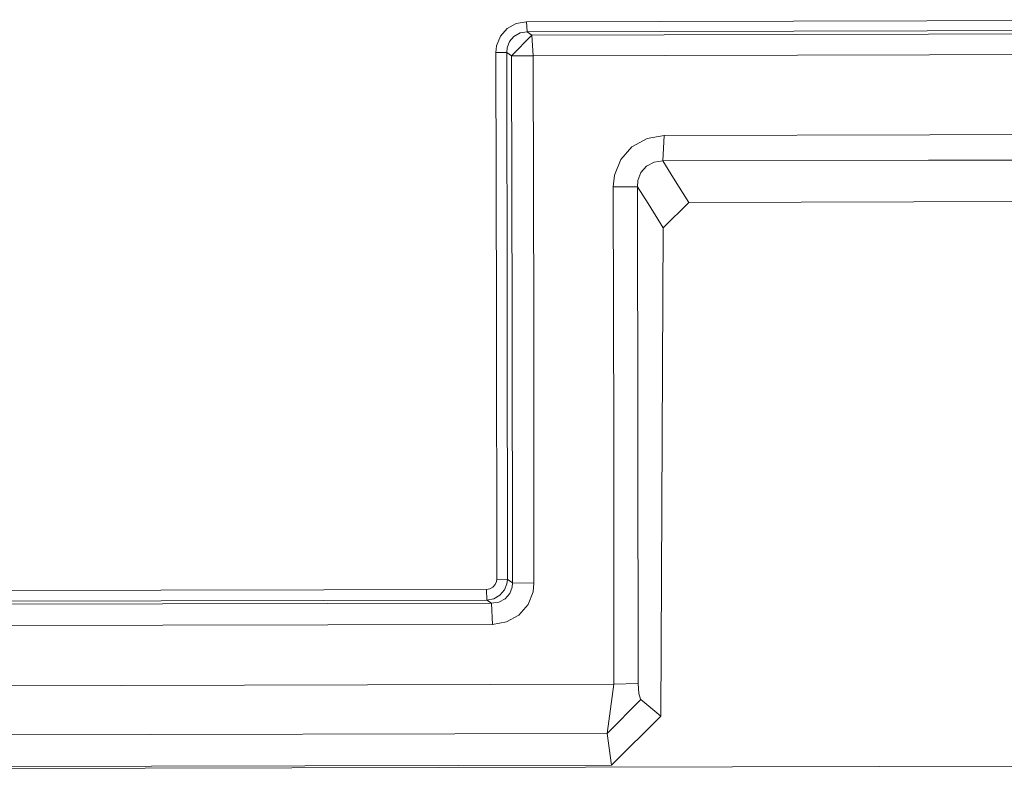
# Model space of a CAD drawing. Units: millimetres. Extents: x -9738 to -835, y 184 to 3060.
# Drawn here: x -2377 to -2358, y 1975 to 1990 of the extents above; entities that cross this region are included whole.
import ezdxf

# ---------------------------------------------------------------- set-up
doc = ezdxf.new("R2010")
doc.units = ezdxf.units.MM
doc.layers.add('1', color=7, linetype='Continuous', true_color=0xffffff)

msp = doc.modelspace()

# ---------------------------------------------------------------- linework, layer by layer
at = {"layer": '1', "color": 18, "linetype": 'Continuous', "lineweight": 13}
for p, q in [((-2367.435532, 1989.596732), (-2367.610055, 1989.499338)), ((-2367.435532, 1989.596732), (-2367.610055, 1989.499338)), ((-2367.238599, 1989.630349), (-2367.435532, 1989.596732)), ((-2367.238599, 1989.630349), (-2367.435532, 1989.596732)), ((-2359.613972, 1989.64978), (-2367.238599, 1989.630349)), ((-2359.613972, 1989.64978), (-2367.238599, 1989.630349)), ((-2367.227155, 1989.435561), (-2367.238599, 1989.630349)), ((-2367.227155, 1989.435561), (-2367.238599, 1989.630349)), ((-2351.989108, 1989.66933), (-2359.613972, 1989.64978)), ((-2351.989108, 1989.66933), (-2359.613972, 1989.64978)), ((-2367.738324, 1989.352114), (-2367.80985, 1989.172705)), ((-2367.738324, 1989.352114), (-2367.80985, 1989.172705)), ((-2367.610055, 1989.499338), (-2367.738324, 1989.352114)), ((-2367.610055, 1989.499338), (-2367.738324, 1989.352114)), ((-2367.479401, 1989.351399), (-2367.564755, 1989.253052)), ((-2367.479401, 1989.351399), (-2367.564755, 1989.253052)), ((-2367.13584, 1989.372738), (-2367.524462, 1988.979705)), ((-2367.13584, 1989.372738), (-2367.524462, 1988.979705)), ((-2367.361623, 1989.415295), (-2367.479401, 1989.351399)), ((-2367.361623, 1989.415295), (-2367.479401, 1989.351399)), ((-2367.227155, 1989.435561), (-2367.361623, 1989.415295)), ((-2367.227155, 1989.435561), (-2367.361623, 1989.415295)), ((-2359.60229, 1989.454992), (-2367.227155, 1989.435561)), ((-2359.60229, 1989.454992), (-2367.227155, 1989.435561)), ((-2367.227155, 1989.435561), (-2367.180901, 1989.403732)), ((-2367.227155, 1989.435561), (-2367.180901, 1989.403732)), ((-2367.180901, 1989.403732), (-2367.13584, 1989.372738)), ((-2367.180901, 1989.403732), (-2367.13584, 1989.372738)), ((-2359.580355, 1989.39205), (-2367.13584, 1989.372738)), ((-2359.580355, 1989.39205), (-2367.13584, 1989.372738)), ((-2367.13584, 1989.372738), (-2367.112952, 1988.982208)), ((-2367.13584, 1989.372738), (-2367.112952, 1988.982208)), ((-2351.977664, 1989.474542), (-2359.60229, 1989.454992)), ((-2351.977664, 1989.474542), (-2359.60229, 1989.454992)), ((-2352.024871, 1989.411362), (-2359.580355, 1989.39205)), ((-2352.024871, 1989.411362), (-2359.580355, 1989.39205)), ((-2367.80985, 1989.172705), (-2367.823678, 1989.042766)), ((-2367.80985, 1989.172705), (-2367.823678, 1989.042766)), ((-2367.564755, 1989.253052), (-2367.61077, 1989.132173)), ((-2367.564755, 1989.253052), (-2367.61077, 1989.132173)), ((-2367.823678, 1989.042766), (-2367.617923, 1989.044078)), ((-2367.823678, 1989.042766), (-2367.617923, 1989.044078)), ((-2367.823678, 1989.042766), (-2367.812949, 1984.020121)), ((-2367.823678, 1989.042766), (-2367.812949, 1984.020121)), ((-2367.61077, 1989.132173), (-2367.617923, 1989.044078)), ((-2367.61077, 1989.132173), (-2367.617923, 1989.044078)), ((-2367.617923, 1989.044078), (-2367.569524, 1989.010699)), ((-2367.617923, 1989.044078), (-2367.607194, 1984.018572)), ((-2367.617923, 1989.044078), (-2367.569524, 1989.010699)), ((-2367.617923, 1989.044078), (-2367.607194, 1984.018572)), ((-2367.569524, 1989.010699), (-2367.524462, 1988.979705)), ((-2367.569524, 1989.010699), (-2367.524462, 1988.979705)), ((-2367.112952, 1988.982208), (-2367.524462, 1988.979705)), ((-2367.112952, 1988.982208), (-2367.524462, 1988.979705)), ((-2367.524462, 1988.979705), (-2367.513734, 1983.955987)), ((-2367.524462, 1988.979705), (-2367.513734, 1983.955987)), ((-2359.557229, 1989.00152), (-2367.112952, 1988.982208)), ((-2359.557229, 1989.00152), (-2367.112952, 1988.982208)), ((-2367.112952, 1988.982208), (-2367.102223, 1983.952887)), ((-2367.112952, 1988.982208), (-2367.102223, 1983.952887)), ((-2352.001744, 1989.020951), (-2359.557229, 1989.00152)), ((-2352.001744, 1989.020951), (-2359.557229, 1989.00152)), ((-2359.553653, 1987.473853), (-2364.617902, 1987.460859)), ((-2359.553653, 1987.473853), (-2364.617902, 1987.460859)), ((-2359.553653, 1987.473853), (-2354.489403, 1987.486847)), ((-2359.553653, 1987.473853), (-2354.489403, 1987.486847)), ((-2364.942389, 1987.405546), (-2365.23016, 1987.244375)), ((-2364.942389, 1987.405546), (-2365.23016, 1987.244375)), ((-2364.617902, 1987.460859), (-2364.942389, 1987.405546)), ((-2364.617902, 1987.460859), (-2364.942389, 1987.405546)), ((-2364.617902, 1987.460859), (-2364.642936, 1986.974604)), ((-2364.617902, 1987.460859), (-2364.642936, 1986.974604)), ((-2365.23016, 1987.244375), (-2365.441876, 1987.001307)), ((-2365.23016, 1987.244375), (-2365.441876, 1987.001307)), ((-2365.561562, 1986.70388), (-2365.441876, 1987.001307)), ((-2365.561562, 1986.70388), (-2365.441876, 1987.001307)), ((-2364.808875, 1986.953147), (-2364.954549, 1986.875422)), ((-2364.808875, 1986.953147), (-2364.954549, 1986.875422)), ((-2364.642936, 1986.974604), (-2364.808875, 1986.953147)), ((-2364.642936, 1986.974604), (-2364.808875, 1986.953147)), ((-2359.578686, 1986.987598), (-2364.642936, 1986.974604)), ((-2359.578686, 1986.987598), (-2364.642936, 1986.974604)), ((-2364.642936, 1986.974604), (-2364.437896, 1986.648329)), ((-2364.642936, 1986.974604), (-2364.437896, 1986.648329)), ((-2354.514437, 1987.000592), (-2359.578686, 1986.987598)), ((-2354.514437, 1987.000592), (-2359.578686, 1986.987598)), ((-2365.059691, 1986.752875), (-2365.116435, 1986.599572)), ((-2365.059691, 1986.752875), (-2365.116435, 1986.599572)), ((-2364.954549, 1986.875422), (-2365.059691, 1986.752875)), ((-2364.954549, 1986.875422), (-2365.059691, 1986.752875)), ((-2365.585881, 1986.479647), (-2365.561562, 1986.70388)), ((-2365.585881, 1986.479647), (-2365.561562, 1986.70388)), ((-2365.116435, 1986.599572), (-2365.125256, 1986.482389)), ((-2365.116435, 1986.599572), (-2365.125256, 1986.482389)), ((-2364.437896, 1986.648329), (-2364.147502, 1986.185558)), ((-2364.437896, 1986.648329), (-2364.147502, 1986.185558)), ((-2365.585881, 1986.479647), (-2365.125256, 1986.482389)), ((-2365.585881, 1986.479647), (-2365.125256, 1986.482389)), ((-2365.578013, 1981.735714), (-2365.585881, 1986.479647)), ((-2365.578013, 1981.735714), (-2365.585881, 1986.479647)), ((-2365.125256, 1986.482389), (-2364.923554, 1986.16112)), ((-2365.125256, 1986.482389), (-2365.117388, 1981.745012)), ((-2365.125256, 1986.482389), (-2364.923554, 1986.16112)), ((-2365.125256, 1986.482389), (-2365.117388, 1981.745012)), ((-2364.923554, 1986.16112), (-2364.63316, 1985.698588)), ((-2364.923554, 1986.16112), (-2364.63316, 1985.698588)), ((-2364.147502, 1986.185558), (-2364.63316, 1985.698588)), ((-2364.147502, 1986.185558), (-2364.63316, 1985.698588)), ((-2364.147502, 1986.185558), (-2355.460721, 1986.20785)), ((-2364.147502, 1986.185558), (-2355.460721, 1986.20785)), ((-2364.63316, 1985.698588), (-2364.68299, 1976.388223)), ((-2364.63316, 1985.698588), (-2364.68299, 1976.388223)), ((-2367.812949, 1984.020121), (-2367.808181, 1979.000099)), ((-2367.812949, 1984.020121), (-2367.808181, 1979.000099)), ((-2367.607194, 1984.018572), (-2367.602425, 1978.995688)), ((-2367.607194, 1984.018572), (-2367.602425, 1978.995688)), ((-2367.513734, 1983.955987), (-2367.508965, 1978.931792)), ((-2367.513734, 1983.955987), (-2367.508965, 1978.931792)), ((-2367.102223, 1983.952887), (-2367.097693, 1978.92309)), ((-2367.102223, 1983.952887), (-2367.097693, 1978.92309)), ((-2365.575629, 1976.99476), (-2365.578013, 1981.735714)), ((-2365.575629, 1976.99476), (-2365.578013, 1981.735714)), ((-2365.117388, 1981.745012), (-2365.115243, 1977.010615)), ((-2365.117388, 1981.745012), (-2365.115243, 1977.010615)), ((-2367.938834, 1978.815444), (-2367.879945, 1978.848346)), ((-2367.938834, 1978.815444), (-2367.879945, 1978.848346)), ((-2367.879945, 1978.848346), (-2367.836552, 1978.897937)), ((-2367.879945, 1978.848346), (-2367.836552, 1978.897937)), ((-2367.836552, 1978.897937), (-2367.812711, 1978.958257)), ((-2367.836552, 1978.897937), (-2367.812711, 1978.958257)), ((-2367.808181, 1979.000099), (-2367.812711, 1978.958257)), ((-2367.808181, 1979.000099), (-2367.812711, 1978.958257)), ((-2367.808181, 1979.000099), (-2367.602425, 1978.995688)), ((-2367.808181, 1979.000099), (-2367.602425, 1978.995688)), ((-2367.66203, 1978.79339), (-2367.612916, 1978.913076)), ((-2367.66203, 1978.79339), (-2367.612916, 1978.913076)), ((-2367.602425, 1978.995688), (-2367.612916, 1978.913076)), ((-2367.602425, 1978.995688), (-2367.612916, 1978.913076)), ((-2367.602425, 1978.995688), (-2367.516118, 1978.93668)), ((-2367.602425, 1978.995688), (-2367.516118, 1978.93668)), ((-2367.514687, 1978.846081), (-2367.560225, 1978.723772)), ((-2367.514687, 1978.846081), (-2367.560225, 1978.723772)), ((-2367.516118, 1978.93668), (-2367.508965, 1978.931792)), ((-2367.516118, 1978.93668), (-2367.508965, 1978.931792)), ((-2367.508965, 1978.931792), (-2367.514687, 1978.846081)), ((-2367.508965, 1978.931792), (-2367.514687, 1978.846081)), ((-2367.508965, 1978.931792), (-2367.097693, 1978.92309)), ((-2367.508965, 1978.931792), (-2367.097693, 1978.92309)), ((-2367.097693, 1978.92309), (-2367.115336, 1978.75572)), ((-2367.097693, 1978.92309), (-2367.115336, 1978.75572)), ((-2368.005353, 1978.804119), (-2391.573983, 1978.747137)), ((-2368.005353, 1978.804119), (-2391.573983, 1978.747137)), ((-2367.938834, 1978.815444), (-2368.005353, 1978.804119)), ((-2367.938834, 1978.815444), (-2368.005353, 1978.804119)), ((-2367.993909, 1978.601702), (-2368.005353, 1978.804119)), ((-2367.993909, 1978.601702), (-2368.005353, 1978.804119)), ((-2367.748576, 1978.693731), (-2367.864447, 1978.626616)), ((-2367.748576, 1978.693731), (-2367.864447, 1978.626616)), ((-2367.748576, 1978.693731), (-2367.66203, 1978.79339)), ((-2367.748576, 1978.693731), (-2367.66203, 1978.79339)), ((-2367.647725, 1978.624828), (-2367.560225, 1978.723772)), ((-2367.647725, 1978.624828), (-2367.560225, 1978.723772)), ((-2367.210942, 1978.514321), (-2367.115336, 1978.75572)), ((-2367.210942, 1978.514321), (-2367.115336, 1978.75572)), ((-2367.909032, 1978.543647), (-2391.606408, 1978.486426)), ((-2367.909032, 1978.543647), (-2391.606408, 1978.486426)), ((-2367.993909, 1978.601702), (-2391.562539, 1978.54472)), ((-2367.993909, 1978.601702), (-2391.562539, 1978.54472)), ((-2367.864447, 1978.626616), (-2367.993909, 1978.601702)), ((-2367.864447, 1978.626616), (-2367.993909, 1978.601702)), ((-2367.993909, 1978.601702), (-2367.909032, 1978.543647)), ((-2367.993909, 1978.601702), (-2367.909032, 1978.543647)), ((-2367.863255, 1978.549607), (-2367.909032, 1978.543647)), ((-2367.863255, 1978.549607), (-2367.909032, 1978.543647)), ((-2367.909032, 1978.543647), (-2367.886143, 1978.137977)), ((-2367.909032, 1978.543647), (-2367.886143, 1978.137977)), ((-2367.863255, 1978.549607), (-2367.769557, 1978.561766)), ((-2367.863255, 1978.549607), (-2367.769557, 1978.561766)), ((-2367.769557, 1978.561766), (-2367.647725, 1978.624828)), ((-2367.769557, 1978.561766), (-2367.647725, 1978.624828)), ((-2367.384511, 1978.315003), (-2367.210942, 1978.514321)), ((-2367.384511, 1978.315003), (-2367.210942, 1978.514321)), ((-2367.620307, 1978.183277), (-2367.384511, 1978.315003)), ((-2367.620307, 1978.183277), (-2367.384511, 1978.315003)), ((-2367.886143, 1978.137977), (-2391.58352, 1978.080638)), ((-2367.886143, 1978.137977), (-2391.58352, 1978.080638)), ((-2367.886143, 1978.137977), (-2367.620307, 1978.183277)), ((-2367.886143, 1978.137977), (-2367.620307, 1978.183277)), ((-2393.893557, 1976.926215), (-2365.575629, 1976.99476)), ((-2393.893557, 1976.926215), (-2365.575629, 1976.99476)), ((-2365.575629, 1976.99476), (-2365.70509, 1976.059087)), ((-2365.575629, 1976.99476), (-2365.70509, 1976.059087)), ((-2365.575629, 1976.99476), (-2365.115243, 1977.010615)), ((-2365.575629, 1976.99476), (-2365.115243, 1977.010615)), ((-2365.115243, 1977.010615), (-2365.102607, 1976.820238)), ((-2365.115243, 1977.010615), (-2365.102607, 1976.820238)), ((-2365.067797, 1976.712234), (-2365.102607, 1976.820238)), ((-2365.067797, 1976.712234), (-2365.102607, 1976.820238)), ((-2365.70509, 1976.059087), (-2365.059453, 1976.701863)), ((-2365.70509, 1976.059087), (-2365.059453, 1976.701863)), ((-2365.059453, 1976.701863), (-2365.067797, 1976.712234)), ((-2365.059453, 1976.701863), (-2365.067797, 1976.712234)), ((-2365.059453, 1976.701863), (-2364.68299, 1976.388223)), ((-2365.059453, 1976.701863), (-2364.68299, 1976.388223)), ((-2365.620929, 1975.454457), (-2364.68299, 1976.388223)), ((-2365.620929, 1975.454457), (-2364.68299, 1976.388223)), ((-2393.864709, 1975.990899), (-2365.70509, 1976.059087)), ((-2393.864709, 1975.990899), (-2365.70509, 1976.059087)), ((-2365.620929, 1975.454457), (-2365.70509, 1976.059087)), ((-2365.620929, 1975.454457), (-2365.70509, 1976.059087)), ((-2394.260007, 1975.354321), (-2340.489994, 1975.471554)), ((-2394.260007, 1975.354321), (-2340.489994, 1975.471554)), ((-2394.294816, 1975.385197), (-2365.620929, 1975.454457)), ((-2394.294816, 1975.385197), (-2365.620929, 1975.454457))]:
    msp.add_line(p, q, dxfattribs=at)

doc.saveas('drawing.dxf')
